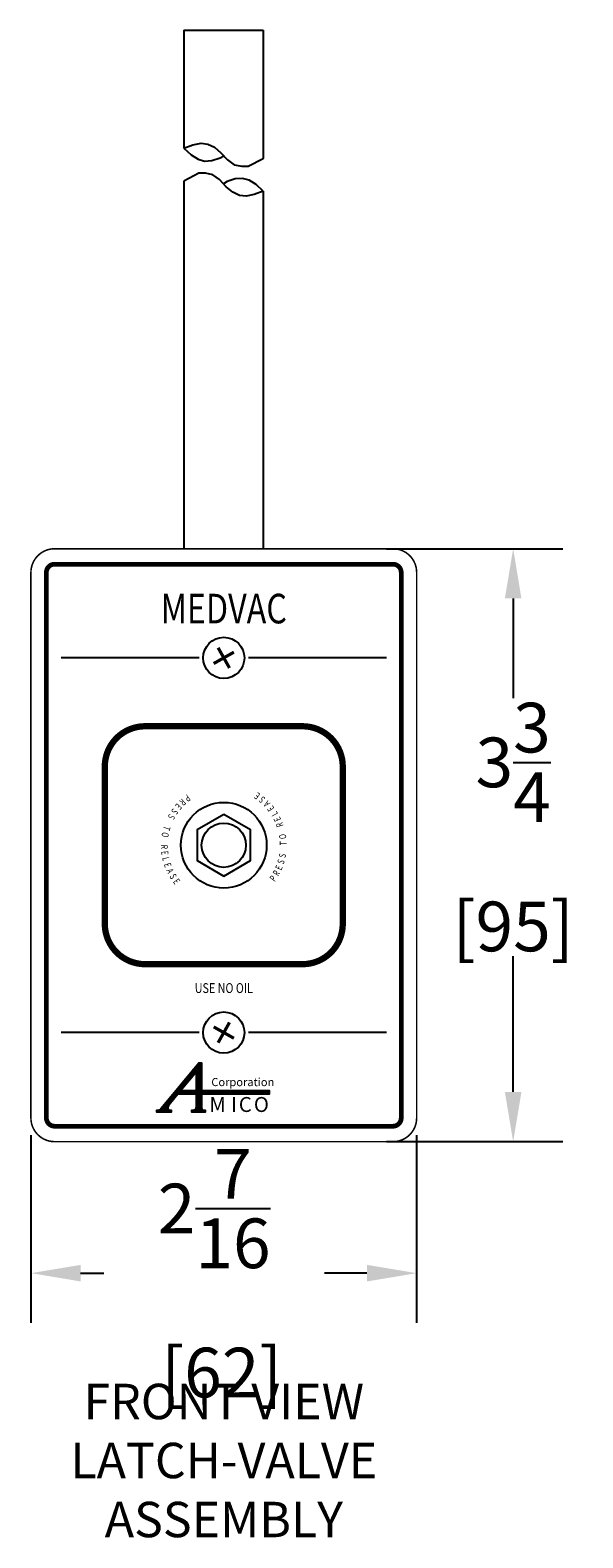
# Model space of a CAD drawing. Extents: x 1.8 to 29.6, y 14 to 32.3.
# Drawn here: x 8.2 to 11.7, y 14 to 23.5 of the extents above; entities that cross this region are included whole.
import ezdxf
from ezdxf.enums import TextEntityAlignment as Align

# ---------------------------------------------------------------- set-up
doc = ezdxf.new("R2010")
doc.units = 0
doc.header["$LTSCALE"] = 0.5
doc.header["$MEASUREMENT"] = 0
doc.header["$PDMODE"] = 2
doc.layers.get('0').update_dxf_attribs({"linetype": 'CONTINUOUS'})
doc.layers.get('DEFPOINTS').update_dxf_attribs({"linetype": 'CONTINUOUS'})
for name, color, linetype in [('DIMEN', 6, 'CONTINUOUS'), ('OBJ1', 7, 'CONTINUOUS'), ('TEXT', 7, 'CONTINUOUS')]:
    doc.layers.add(name, color=color, linetype=linetype)
doc.styles.add('CORP', font='dutchbi.ttf')
doc.styles.add('MICO', font='dutch.ttf')
doc.styles.get("Standard").update_dxf_attribs({"font": 'arial.ttf', "width": 0.8})
doc.dimstyles.new('DECIMAL', dxfattribs={"dimscale": 1.75, "dimtxt": 0.18, "dimasz": 0.18, "dimexe": 0.18, "dimexo": 0.0625, "dimgap": 0.09, "dimtad": 0, "dimtih": 1, "dimtoh": 1, "dimdec": 5, "dimzin": 4, "dimdsep": 46, "dimlunit": 5, "dimtxsty": 'Standard', "dimcen": 0.09, "dimclrd": 6, "dimclre": 6, "dimclrt": 7, "dimadec": 0, "dimazin": 0, "dimtfac": 1, "dimtdec": 5, "dimtofl": 0, "dimtmove": 0, "dimatfit": 1, "dimfxl": 1, "dimtolj": 1, "dimtzin": 4, "dimarcsym": 0})

# ---------------------------------------------------------------- blocks, each defined once
blk = doc.blocks.new('*X3')
at = {"color": 0}
for p, q in [((1.2976, 0.5092), (1.4017, 0.6133)), ((1.3149, 0.53), (1.4328, 0.6479)), ((1.3321, 0.5508), (1.4328, 0.6514)), ((1.3494, 0.5715), (1.4328, 0.655)), ((1.3666, 0.5923), (1.4328, 0.6585)), ((1.3839, 0.6131), (1.4309, 0.6601)), ((1.4011, 0.6339), (1.4273, 0.6601)), ((1.4135, 0.6251), (1.4328, 0.6444)), ((1.4135, 0.6216), (1.4328, 0.6408)), ((1.4135, 0.618), (1.4328, 0.6373)), ((1.4135, 0.6145), (1.4328, 0.6337)), ((1.4135, 0.611), (1.4328, 0.6302)), ((1.4135, 0.6074), (1.4328, 0.6267)), ((1.4135, 0.6039), (1.4328, 0.6231)), ((1.4135, 0.6004), (1.4328, 0.6196)), ((1.4135, 0.5968), (1.4328, 0.6161)), ((1.4135, 0.5933), (1.4328, 0.6125)), ((1.4184, 0.6547), (1.4238, 0.6601)), ((1.2706, 0.4787), (1.3845, 0.5926)), ((1.2742, 0.4787), (1.3674, 0.5719)), ((1.2777, 0.4787), (1.3573, 0.5582)), ((1.3473, 0.5448), (1.3608, 0.5582)), ((1.3509, 0.5448), (1.3643, 0.5582)), ((1.3544, 0.5448), (1.3679, 0.5582)), ((1.358, 0.5448), (1.3714, 0.5582)), ((1.3615, 0.5448), (1.3749, 0.5582)), ((1.365, 0.5448), (1.3785, 0.5582)), ((1.3686, 0.5448), (1.382, 0.5582)), ((1.3721, 0.5448), (1.3855, 0.5582)), ((1.3756, 0.5448), (1.3891, 0.5582)), ((1.3792, 0.5448), (1.3926, 0.5582)), ((1.3827, 0.5448), (1.3961, 0.5582)), ((1.3862, 0.5448), (1.3997, 0.5582)), ((1.3898, 0.5448), (1.4032, 0.5582)), ((1.3933, 0.5448), (1.4067, 0.5582)), ((1.3968, 0.5448), (1.4103, 0.5582)), ((1.4004, 0.5448), (1.4328, 0.5772)), ((1.4039, 0.5448), (1.4328, 0.5736)), ((1.4074, 0.5448), (1.4328, 0.5701)), ((1.411, 0.5448), (1.4328, 0.5666)), ((1.4135, 0.5438), (1.4328, 0.563)), ((1.4135, 0.5403), (1.4328, 0.5595)), ((1.4135, 0.5332), (1.4386, 0.5582)), ((1.4135, 0.5367), (1.435, 0.5582)), ((1.4136, 0.5898), (1.4328, 0.609)), ((1.4136, 0.5862), (1.4328, 0.6055)), ((1.4136, 0.5827), (1.4328, 0.6019)), ((1.4136, 0.5792), (1.4328, 0.5984)), ((1.4136, 0.5756), (1.4328, 0.5949)), ((1.4136, 0.5721), (1.4328, 0.5913)), ((1.4136, 0.5686), (1.4328, 0.5878)), ((1.4136, 0.565), (1.4328, 0.5843)), ((1.4136, 0.5615), (1.4328, 0.5807)), ((1.4136, 0.5261), (1.4456, 0.5582)), ((1.4136, 0.5297), (1.4421, 0.5582)), ((1.4357, 0.5448), (1.4492, 0.5582)), ((1.4393, 0.5448), (1.4527, 0.5582)), ((1.4428, 0.5448), (1.4562, 0.5582)), ((1.4463, 0.5448), (1.4598, 0.5582)), ((1.4499, 0.5448), (1.4633, 0.5582)), ((1.4534, 0.5448), (1.4669, 0.5582)), ((1.4569, 0.5448), (1.4704, 0.5582)), ((1.4605, 0.5448), (1.4739, 0.5582)), ((1.464, 0.5448), (1.4775, 0.5582)), ((1.4676, 0.5448), (1.481, 0.5582)), ((1.4711, 0.5448), (1.4845, 0.5582)), ((1.4746, 0.5448), (1.4881, 0.5582)), ((1.4782, 0.5448), (1.4916, 0.5582)), ((1.4817, 0.5448), (1.4951, 0.5582)), ((1.4852, 0.5448), (1.4987, 0.5582)), ((1.4888, 0.5448), (1.5022, 0.5582)), ((1.4923, 0.5448), (1.5057, 0.5582)), ((1.4958, 0.5448), (1.5093, 0.5582)), ((1.4994, 0.5448), (1.5128, 0.5582)), ((1.5029, 0.5448), (1.5163, 0.5582)), ((1.5064, 0.5448), (1.5199, 0.5582)), ((1.51, 0.5448), (1.5234, 0.5582)), ((1.5135, 0.5448), (1.527, 0.5582)), ((1.5171, 0.5448), (1.5305, 0.5582)), ((1.5206, 0.5448), (1.534, 0.5582)), ((1.5241, 0.5448), (1.5376, 0.5582)), ((1.5277, 0.5448), (1.5411, 0.5582)), ((1.5312, 0.5448), (1.5446, 0.5582)), ((1.5347, 0.5448), (1.5482, 0.5582)), ((1.5383, 0.5448), (1.5517, 0.5582)), ((1.5418, 0.5448), (1.5552, 0.5582)), ((1.5453, 0.5448), (1.5588, 0.5582)), ((1.5489, 0.5448), (1.5623, 0.5582)), ((1.5524, 0.5448), (1.5658, 0.5582)), ((1.5559, 0.5448), (1.5694, 0.5582)), ((1.5595, 0.5448), (1.5729, 0.5582)), ((1.563, 0.5448), (1.5765, 0.5582)), ((1.5665, 0.5448), (1.58, 0.5582)), ((1.5701, 0.5448), (1.5835, 0.5582)), ((1.5736, 0.5448), (1.5871, 0.5582)), ((1.5772, 0.5448), (1.5906, 0.5582)), ((1.5807, 0.5448), (1.5941, 0.5582)), ((1.5842, 0.5448), (1.5977, 0.5582)), ((1.5878, 0.5448), (1.6012, 0.5582)), ((1.5913, 0.5448), (1.6047, 0.5582)), ((1.5948, 0.5448), (1.6083, 0.5582)), ((1.5984, 0.5448), (1.6118, 0.5582)), ((1.6019, 0.5448), (1.6153, 0.5582)), ((1.6054, 0.5448), (1.6189, 0.5582)), ((1.609, 0.5448), (1.6224, 0.5582)), ((1.6125, 0.5448), (1.626, 0.5582)), ((1.616, 0.5448), (1.6295, 0.5582)), ((1.6196, 0.5448), (1.633, 0.5582)), ((1.6231, 0.5448), (1.6366, 0.5582)), ((1.6267, 0.5448), (1.6401, 0.5582)), ((1.6302, 0.5448), (1.6436, 0.5582)), ((1.6337, 0.5448), (1.6472, 0.5582)), ((1.6373, 0.5448), (1.6507, 0.5582)), ((1.6408, 0.5448), (1.6542, 0.5582)), ((1.6443, 0.5448), (1.6578, 0.5582)), ((1.6479, 0.5448), (1.6613, 0.5582)), ((1.6514, 0.5448), (1.6648, 0.5582)), ((1.6549, 0.5448), (1.6684, 0.5582)), ((1.6585, 0.5448), (1.6719, 0.5582)), ((1.662, 0.5448), (1.6754, 0.5582)), ((1.6655, 0.5448), (1.679, 0.5582)), ((1.6691, 0.5448), (1.6822, 0.5579)), ((1.2812, 0.4787), (1.3381, 0.5356)), ((1.2848, 0.4787), (1.3214, 0.5153)), ((1.4014, 0.4787), (1.4328, 0.51)), ((1.405, 0.4787), (1.4328, 0.5065)), ((1.4085, 0.4787), (1.4328, 0.5029)), ((1.4128, 0.4935), (1.4328, 0.5135)), ((1.4136, 0.5226), (1.4328, 0.5418)), ((1.4136, 0.5191), (1.4328, 0.5383)), ((1.4136, 0.5156), (1.4328, 0.5348)), ((1.4136, 0.512), (1.4328, 0.5312)), ((1.4136, 0.5085), (1.4328, 0.5277)), ((1.4136, 0.505), (1.4328, 0.5241)), ((1.4136, 0.5015), (1.4328, 0.5206)), ((1.4136, 0.4979), (1.4328, 0.5171)), ((1.6726, 0.5448), (1.6822, 0.5544)), ((1.6762, 0.5448), (1.6822, 0.5508)), ((1.6797, 0.5448), (1.6822, 0.5473)), ((1.2672, 0.4788), (1.2749, 0.4864)), ((1.2672, 0.4823), (1.2707, 0.4858)), ((1.2883, 0.4787), (1.3099, 0.5003)), ((1.2918, 0.4787), (1.3081, 0.4949)), ((1.2954, 0.4787), (1.3085, 0.4918)), ((1.2989, 0.4787), (1.3094, 0.4891)), ((1.3024, 0.4787), (1.3111, 0.4873)), ((1.306, 0.4787), (1.3137, 0.4863)), ((1.3095, 0.4787), (1.3167, 0.4859)), ((1.3131, 0.4787), (1.3201, 0.4857)), ((1.3166, 0.4787), (1.3209, 0.483)), ((1.3201, 0.4787), (1.3209, 0.4795)), ((1.3963, 0.4806), (1.4018, 0.4861)), ((1.3963, 0.4841), (1.3979, 0.4857)), ((1.3979, 0.4787), (1.4066, 0.4873)), ((1.412, 0.4787), (1.4328, 0.4994)), ((1.4156, 0.4787), (1.4328, 0.4959)), ((1.4191, 0.4787), (1.433, 0.4926)), ((1.4227, 0.4787), (1.4338, 0.4898)), ((1.4262, 0.4787), (1.4353, 0.4878)), ((1.4297, 0.4787), (1.4376, 0.4865)), ((1.4333, 0.4787), (1.4405, 0.4859)), ((1.4368, 0.4787), (1.4438, 0.4857)), ((1.4403, 0.4787), (1.4465, 0.4848)), ((1.4439, 0.4787), (1.4465, 0.4813))]:
    blk.add_line(p, q, dxfattribs=at)
blk = doc.blocks.new('AMICO')
at = {"linetype": 'Continuous'}
blk.add_line((-0.1033, -0.0345), (-0.1033, -0.0364), dxfattribs=at)
blk.add_lwpolyline([(-0.228, -0.0356), (-0.2279, -0.0374), (-0.2277, -0.0383), (-0.2276, -0.0392), (-0.2274, -0.04), (-0.2272, -0.0407), (-0.2268, -0.0415), (-0.2265, -0.042), (-0.226, -0.0426), (-0.2254, -0.0431), (-0.2247, -0.0436), (-0.2239, -0.0439), (-0.2229, -0.0443), (-0.2218, -0.0446), (-0.2204, -0.0448), (-0.2189, -0.0449), (-0.2172, -0.045), (-0.2152, -0.045), (-0.2152, -0.0521), (-0.2689, -0.0521), (-0.2689, -0.045), (-0.267, -0.045), (-0.2653, -0.0449), (-0.2637, -0.0447), (-0.2623, -0.0445), (-0.2611, -0.0443), (-0.2599, -0.0439), (-0.2588, -0.0435), (-0.2579, -0.0431), (-0.257, -0.0426), (-0.2563, -0.0421), (-0.2555, -0.0415), (-0.2548, -0.0409), (-0.2542, -0.0402), (-0.2535, -0.0395), (-0.2528, -0.0388), (-0.2522, -0.0381), (-0.1132, 0.1294), (-0.1033, 0.1294), (-0.1033, 0.0275), (0.1461, 0.0275), (0.1461, 0.014), (-0.1033, 0.014), (-0.1033, -0.0356), (-0.1031, -0.038), (-0.1028, -0.0394), (-0.1024, -0.0406), (-0.1019, -0.0416), (-0.1013, -0.0425), (-0.1006, -0.0432), (-0.0997, -0.0437), (-0.0988, -0.0441), (-0.0978, -0.0445), (-0.0967, -0.0447), (-0.0954, -0.0448), (-0.0941, -0.045), (-0.0927, -0.045), (-0.0912, -0.045), (-0.0896, -0.045), (-0.0896, -0.0521), (-0.1398, -0.0521), (-0.1398, -0.045), (-0.1373, -0.045), (-0.135, -0.0448), (-0.133, -0.0445), (-0.1312, -0.044), (-0.1296, -0.0434), (-0.1282, -0.0427), (-0.1269, -0.042), (-0.1258, -0.0411), (-0.125, -0.0402), (-0.1242, -0.0391), (-0.1237, -0.038), (-0.1232, -0.0368), (-0.1228, -0.0356), (-0.1226, -0.0343), (-0.1225, -0.033), (-0.1225, -0.0317), (-0.1226, 0.014), (-0.1904, 0.014), (-0.2228, -0.0253), (-0.2231, -0.0257), (-0.2239, -0.0267), (-0.2248, -0.0281), (-0.2258, -0.0298), (-0.2268, -0.0317), (-0.2276, -0.0336)], close=True, dxfattribs=at)
blk.add_lwpolyline([(-0.1226, 0.0968), (-0.1801, 0.0275), (-0.1225, 0.0275), (-0.1226, 0.0968)], dxfattribs=at)
blk.add_blockref('*X3', (-1.5361, -0.5307))
at = {"style": 'MICO'}
for s, p in [('M', (-0.0747, -0.0516)), ('I', (0.0055, -0.0516)), ('C', (0.0339, -0.0516)), ('O', (0.0895, -0.0516))]:
    blk.add_text(s, height=0.055, dxfattribs=at).set_placement(p)
at = {"insert": (-0.0673, 0.0736), "char_height": 0.03, "width": 0.3, "attachment_point": 1, "style": 'CORP'}
blk.add_mtext('{Corporation}', dxfattribs=at)
blk = doc.blocks.new('*D11')
at = {"layer": 'DEFPOINTS', "color": 0, "transparency": 16777216}
for p in [(8.2266, 16.6293), (10.6726, 16.6293), (10.6726, 15.6458)]:
    blk.add_point(p, dxfattribs=at)
at = {"layer": 'DIMEN', "color": 6, "lineweight": -2, "transparency": 16777216}
for p, q in [((8.2266, 16.5199), (8.2266, 15.3308)), ((10.6726, 16.5199), (10.6726, 15.3308)), ((8.5416, 15.6458), (8.6889, 15.6458)), ((10.3576, 15.6458), (10.0884, 15.6458))]:
    blk.add_line(p, q, dxfattribs=at)
at = {"layer": 'DIMEN', "color": 6, "transparency": 16777216}
for points in [[(8.5416, 15.6983), (8.5416, 15.5933), (8.2266, 15.6458)], [(10.3576, 15.6983), (10.3576, 15.5933), (10.6726, 15.6458)]]:
    blk.add_solid(points, dxfattribs=at)
at = {"layer": 'DIMEN', "color": 7, "transparency": 16777216, "insert": (9.3886, 15.6458), "char_height": 0.315, "attachment_point": 5}
blk.add_mtext('\\A1;2{\\H1.000000x;\\S7/16;}\\P [62]', dxfattribs=at)
blk = doc.blocks.new('*D12')
at = {"layer": 'DEFPOINTS', "color": 0, "transparency": 16777216}
for p in [(10.3726, 20.2373), (10.3726, 16.4793), (11.2845, 16.4793)]:
    blk.add_point(p, dxfattribs=at)
at = {"layer": 'DIMEN', "color": 6, "lineweight": -2, "transparency": 16777216}
for p, q in [((10.482, 20.2373), (11.5995, 20.2373)), ((11.2845, 19.9223), (11.2845, 19.2909)), ((11.2845, 16.7943), (11.2845, 17.6559)), ((10.482, 16.4793), (11.5995, 16.4793))]:
    blk.add_line(p, q, dxfattribs=at)
at = {"layer": 'DIMEN', "color": 6, "transparency": 16777216}
for points in [[(11.232, 19.9223), (11.337, 19.9223), (11.2845, 20.2373)], [(11.232, 16.7943), (11.337, 16.7943), (11.2845, 16.4793)]]:
    blk.add_solid(points, dxfattribs=at)
at = {"layer": 'DIMEN', "color": 7, "transparency": 16777216, "insert": (11.2845, 18.4734), "char_height": 0.315, "attachment_point": 5}
blk.add_mtext('\\A1;3{\\H1.000000x;\\S3/4;}\\P [95]', dxfattribs=at)

msp = doc.modelspace()

# ---------------------------------------------------------------- linework, layer by layer
at = {"layer": 'OBJ1'}
for p, q in [((9.197103, 23.524198), (9.197103, 22.775464)), ((9.197103, 23.524198), (9.699603, 23.524198)), ((9.699603, 23.524198), (9.699603, 22.711645)), ((9.197103, 22.567607), (9.197103, 20.237256)), ((9.699603, 22.503788), (9.699603, 20.237256)), ((9.293353, 19.545756), (8.418353, 19.545756)), ((10.480853, 19.545756), (9.605853, 19.545756)), ((9.293353, 17.170756), (8.418353, 17.170756)), ((10.480853, 17.170756), (9.605853, 17.170756))]:
    msp.add_line(p, q, dxfattribs=at)
for points in [[(9.197103, 22.775464), (9.253796, 22.797086), (9.305971, 22.807088), (9.348208, 22.802087), (9.390445, 22.782083), (9.431854, 22.747076), (9.474091, 22.701511), (9.516328, 22.671505), (9.563534, 22.661503), (9.604943, 22.661503), (9.699603, 22.711645), (9.699603, 22.711645)], [(9.197103, 22.775464), (9.241732, 22.734356), (9.286475, 22.705715), (9.327554, 22.694692), (9.374198, 22.697603), (9.425638, 22.714754), (9.450759, 22.726681)], [(9.699603, 22.503788), (9.642909, 22.482166), (9.590734, 22.472164), (9.548497, 22.477165), (9.50626, 22.497169), (9.464852, 22.532176), (9.422615, 22.57774), (9.380378, 22.607746), (9.333172, 22.617748), (9.291763, 22.617748), (9.197103, 22.567607), (9.197103, 22.567607)], [(9.699603, 22.503788), (9.654973, 22.544896), (9.61023, 22.573537), (9.569151, 22.584559), (9.522507, 22.581649), (9.471068, 22.564498), (9.448353, 22.549974)]]:
    msp.add_lwpolyline(points, dxfattribs=at)
for points, const_width in [([(8.376603, 16.479256, -0.41421356), (8.226603, 16.629256), (8.226603, 20.087256, -0.41421356), (8.376603, 20.237256), (10.522603, 20.237256, -0.41421356), (10.672603, 20.087256), (10.672603, 16.629256, -0.41421356), (10.522603, 16.479256)], 0.01), ([(8.376603, 16.577256, -0.41421356), (8.324603, 16.629256), (8.324603, 20.087256, -0.41421356), (8.376603, 20.139256), (10.522603, 20.139256, -0.41421356), (10.574603, 20.087256), (10.574603, 16.629256, -0.41421356), (10.522603, 16.577256)], 0.03), ([(10.204085, 17.859256), (10.204085, 18.857256, 0.41421356), (9.949085, 19.112256), (8.95012, 19.112256, 0.41421356), (8.69512, 18.857256), (8.69512, 17.859256, 0.41421356), (8.95012, 17.604256), (9.949085, 17.604256, 0.41421356)], 0.04)]:
    msp.add_lwpolyline(points, format="xyb", close=True, dxfattribs=dict(at, const_width=const_width))
at = {"layer": 'OBJ1', "const_width": 0.02}
for points in [[(9.385461, 19.509687), (9.513744, 19.581825)], [(9.485671, 19.481614), (9.413534, 19.609898)], [(9.385461, 17.206825), (9.513744, 17.134687)], [(9.485671, 17.234898), (9.413534, 17.106614)]]:
    msp.add_lwpolyline(points, dxfattribs=at)
at = {"layer": 'OBJ1'}
msp.add_lwpolyline([(9.449603, 18.55387), (9.280196, 18.456063), (9.280196, 18.260449), (9.449603, 18.162642), (9.61901, 18.260449), (9.61901, 18.456063)], close=True, dxfattribs=at)
for centre, radius in [((9.449603, 19.545756), 0.130417), ((9.449603, 18.358256), 0.271691), ((9.449603, 18.358256), 0.1405), ((9.449603, 17.170756), 0.130417)]:
    msp.add_circle(centre, radius, dxfattribs=at)

# ---------------------------------------------------------------- block references
at = {"layer": 'TEXT', "xscale": 1.718788203628776, "yscale": 1.718788203628776, "zscale": 1.718788203628776}
msp.add_blockref('AMICO', (9.48637, 16.756263), dxfattribs=at)

# ---------------------------------------------------------------- texts
at = {"layer": 'TEXT', "width": 0.8}
for s, height, p in [('MEDVAC', 0.1875, (9.449603, 19.858006)), ('USE NO OIL', 0.0625, (9.449603, 17.452751))]:
    msp.add_text(s, height=height, dxfattribs=at).set_placement(p, align=Align.MIDDLE_CENTER)
at = {"layer": 'TEXT', "width": 0.7}
for s, rotation, p in [('R', 221.6182263, (9.184718, 18.656412)), ('P', 215.6182263, (9.217334, 18.682467)), ('E', 144, (9.684026, 18.680912)), ('S', 138, (9.716469, 18.654641)), ('A', 132, (9.745987, 18.625122)), ('S', 239.6182263, (9.105547, 18.559965)), ('S', 233.6182263, (9.128516, 18.594824)), ('E', 227.6182263, (9.155003, 18.627091)), ('E', 126, (9.772259, 18.592679)), ('L', 120, (9.794995, 18.557669)), ('E', 114, (9.813947, 18.520473)), ('T', 251.6182263, (9.071127, 18.484024)), ('R', 108, (9.828908, 18.4815)), ('R', 269.6182263, (9.050787, 18.360914)), ('O', 257.6182263, (9.060054, 18.443774)), ('O', 96, (9.846243, 18.399945)), ('T', 90, (9.848428, 18.358256)), ('E', 275.6182263, (9.052694, 18.319211)), ('L', 281.6182263, (9.058949, 18.277937)), ('S', 72, (9.828908, 18.235012)), ('S', 78, (9.839712, 18.275336)), ('E', 287.6182263, (9.069485, 18.237543)), ('A', 293.6182263, (9.084185, 18.198471)), ('S', 299.6182263, (9.102889, 18.161149)), ('P', 54, (9.772259, 18.123833)), ('R', 60, (9.794995, 18.158844)), ('E', 66, (9.813947, 18.196039)), ('E', 305.6182263, (9.125392, 18.125988))]:
    msp.add_text(s, height=0.043899, rotation=rotation, dxfattribs=at).set_placement(p)
at = {"layer": 'TEXT', "insert": (9.449603, 14.429392), "char_height": 0.2244434, "width": 3.3228, "attachment_point": 5}
msp.add_mtext('FRONT VIEW\\PLATCH-VALVE ASSEMBLY', dxfattribs=at)

# ---------------------------------------------------------------- dimensions: what is measured, and where the dimension line sits
at = {"layer": 'DIMEN'}
dim = msp.add_linear_dim(base=(11.284531, 16.479256), p1=(10.372603, 20.237256), p2=(10.372603, 16.479256), angle=90, dimstyle='DECIMAL', override={"dimpost": '\\X'}, dxfattribs=at)
dim.commit()
dim.dimension.update_dxf_attribs({"geometry": '*D12', "text_midpoint": (11.284531, 18.473392), "dimtype": 160})
dim = msp.add_linear_dim(base=(10.672603, 15.645797), p1=(8.226603, 16.629256), p2=(10.672603, 16.629256), dimstyle='DECIMAL', override={"dimpost": '\\X'}, dxfattribs=at)
dim.commit()
dim.dimension.update_dxf_attribs({"geometry": '*D11', "text_midpoint": (9.388612, 15.645797), "dimtype": 160})

doc.saveas('drawing.dxf')
